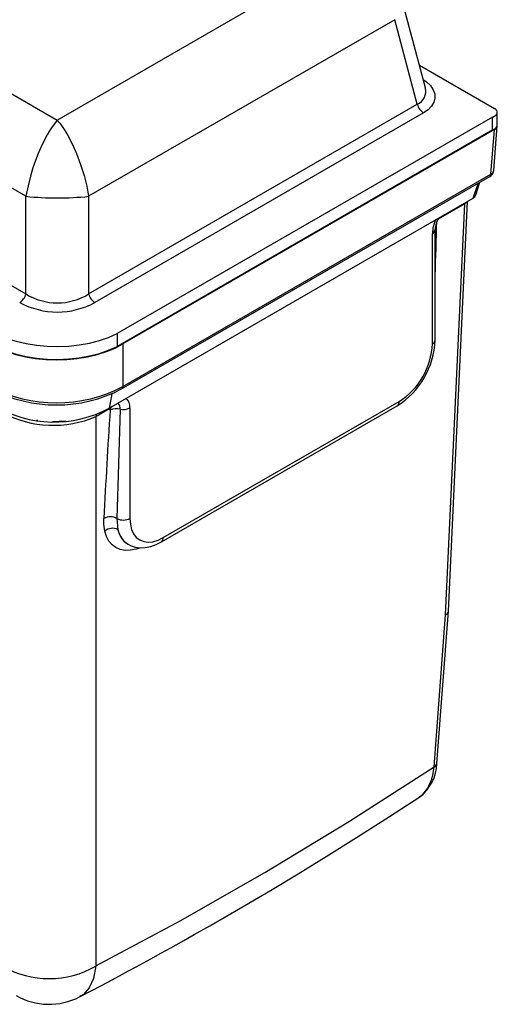
# Paper-space layout '_Isometric' of a CAD drawing. Units: millimetres. Extents: x -215 to 216, y -329 to 141.
# Drawn here: x 64 to 216, y -329 to -16 of the extents above; entities that cross this region are included whole.
import ezdxf

# ---------------------------------------------------------------- set-up
doc = ezdxf.new("R2010")
doc.units = ezdxf.units.MM

psp = doc.layouts.new('_Isometric')

# ---------------------------------------------------------------- linework, layer by layer
at = {"color": 7, "linetype": 'Continuous', "lineweight": 25}
for p, q in [((-153.86, 85.08), (76.37, -47.83)), ((66.4, -72.08), (-174.46, 66.97)), ((-188.82, 44.19), (66.4, -103.14)), ((76.37, -47.83), (168.36, 5.28)), ((193.4, -37.55), (186.66, -12.28)), ((183.64, -15.9), (86.33, -72.08)), ((190.82, -42.82), (183.64, -15.9)), ((191.48, -30.37), (215.38, -44.16)), ((86.33, -103.14), (190.82, -42.82)), ((192.81, -45.59), (88.33, -105.9)), ((214.77, -46.89), (95.41, -115.79)), ((214.77, -50.97), (214.77, -46.89)), ((216.26, -49.47), (216.26, -45.39)), ((215.14, -63.88), (216.26, -49.72)), ((214.77, -50.97), (95.41, -119.87)), ((215.38, -50.86), (97.22, -119.08)), ((214.26, -65.05), (215.38, -50.86)), ((97.22, -132.62), (214.26, -65.05)), ((96.81, -133.4), (213.85, -65.83)), ((208.55, -72.71), (210.14, -67.97)), ((209.41, -71.64), (210.76, -67.61)), ((66.4, -103.14), (66.4, -72.08)), ((86.33, -72.08), (86.33, -103.14)), ((92.87, -139.49), (208.55, -72.71)), ((205.93, -74.51), (197.47, -79.4)), ((199.84, -205.28), (205.93, -74.51)), ((200.71, -204.1), (206.79, -73.72)), ((195.62, -119.06), (195.62, -83.9)), ((196.5, -117.84), (196.5, -82.68)), ((95.41, -115.79), (95.41, -119.87)), ((97.22, -119.08), (97.22, -132.62)), ((93.65, -134.96), (92.87, -139.49)), ((110.06, -180.7), (185.01, -137.43)), ((93.14, -139.63), (90.25, -141.29)), ((93.26, -139.26), (93.14, -139.63)), ((96.31, -139.82), (95.32, -174.64)), ((95.58, -137.93), (95.67, -137.96)), ((99.45, -139.42), (99.45, -174.58)), ((109.44, -182.08), (184.39, -138.81)), ((70.15, -143.47), (69.78, -143.41)), ((78.94, -143.67), (74.86, -143.82)), ((88.65, -142.18), (88.65, -316.99)), ((95.32, -174.64), (95.65, -178.17)), ((98.6, -182.63), (98.94, -182.82)), ((196.17, -253.67), (199.84, -205.28)), ((197.04, -252.55), (200.71, -204.13))]:
    psp.add_line(p, q, dxfattribs=at)
at = {"color": 7, "linetype": 'Continuous', "lineweight": 25, "flags": 128}
for points in [[(192.7, -34.92), (193.78, -35.69), (195.02, -36.88), (195.88, -38.17), (196.36, -39.5), (196.43, -40.85), (196.1, -42.18), (195.37, -43.43), (194.26, -44.58), (192.81, -45.59)], [(214.77, -46.89), (215.32, -46.65), (215.76, -46.35), (216.07, -46), (216.24, -45.61), (216.25, -45.22), (216.1, -44.83), (215.81, -44.47), (215.38, -44.16)], [(76.37, -47.83), (75.42, -49.03), (74.75, -49.97), (73.92, -51.26), (73.18, -52.5), (72.1, -54.51), (71.13, -56.52), (70.28, -58.48), (69.4, -60.75), (68.63, -63.01), (67.95, -65.22), (67.06, -68.72), (66.4, -72.08)], [(76.37, -47.83), (77.19, -48.86), (77.92, -49.88), (78.55, -50.84), (79.1, -51.72), (79.56, -52.5), (80.64, -54.51), (81.6, -56.52), (82.45, -58.48), (83.77, -61.99), (84.86, -65.49), (85.71, -68.87), (86.33, -72.08)], [(206.52, -73.88), (206.29, -74.22), (205.93, -74.51)], [(205.97, -74.2), (205.96, -74.26), (205.93, -74.51)], [(54.95, -114.83), (57.51, -116.15), (60.31, -117.29), (63.32, -118.24), (66.49, -118.98), (69.78, -119.51), (73.16, -119.81), (76.57, -119.89), (79.98, -119.75), (83.34, -119.38), (86.6, -118.79), (89.73, -117.99), (92.68, -116.98), (95.41, -115.79)], [(54.95, -118.91), (57.51, -120.23), (60.31, -121.37), (63.32, -122.32), (66.49, -123.06), (69.78, -123.59), (73.16, -123.89), (76.57, -123.98), (79.98, -123.83), (83.34, -123.46), (86.6, -122.87), (89.73, -122.07), (92.68, -121.07), (95.41, -119.87)], [(54.95, -119.08), (57.46, -120.37), (60.19, -121.49), (63.13, -122.43), (66.22, -123.17), (69.44, -123.71), (72.74, -124.03), (76.08, -124.14), (79.43, -124.03), (82.73, -123.71), (85.95, -123.17), (89.04, -122.43), (91.98, -121.49), (94.71, -120.37), (97.22, -119.08)], [(90.37, -140.71), (90.33, -140.8), (90.25, -141.29)], [(93.79, -138.95), (93.54, -139.18), (93.14, -139.63)], [(93.17, -140.1), (93.17, -139.82), (93.14, -139.63)], [(90.25, -141.29), (89.36, -141.8), (88.65, -142.18)], [(91.49, -178.64), (91.19, -176.45), (91.18, -174.57)], [(99.45, -174.58), (99.59, -176.42), (99.97, -178.06), (100.61, -179.47), (101.48, -180.61), (102.56, -181.45), (103.83, -181.96), (105.25, -182.15), (106.78, -182), (108.4, -181.51), (110.06, -180.7)], [(102.49, -184), (101.44, -184.34), (99.63, -184.7), (97.94, -184.75), (96.38, -184.47), (94.99, -183.88), (93.79, -182.98), (92.79, -181.79), (92.02, -180.34), (91.49, -178.64)], [(98.9, -182.75), (99.6, -183.16), (101.1, -183.68), (102.68, -183.91), (104.34, -183.86), (106.06, -183.52), (107.83, -182.89), (109.44, -182.08)], [(88.65, -316.99), (115.46, -302.61), (142.34, -287.24), (169.25, -270.93), (196.17, -253.67)], [(191.56, -263.12), (192.59, -262.39), (194.2, -260.46), (195.48, -257.6), (195.92, -255.77), (196.17, -253.67)], [(83.46, -326.81), (87.8, -324.54), (92.4, -322.12), (96.14, -320.12), (99.03, -318.57), (101.39, -317.29), (103.74, -316.01), (106.08, -314.73), (109.29, -312.96), (112.5, -311.18), (115.83, -309.32), (119.9, -307.02), (124.86, -304.2), (130.64, -300.87), (137.24, -297.02), (144.66, -292.62), (152.9, -287.65), (161.8, -282.19), (171.49, -276.12), (181.97, -269.44), (191.59, -263.16)], [(88.65, -316.99), (87.89, -320.95), (86.49, -323.98), (84.64, -326.04), (83.4, -326.73)]]:
    psp.add_lwpolyline(points, dxfattribs=at)
at = {"color": 7, "linetype": 'Continuous', "lineweight": 25}
for centre, radius, start, end in [((189.11, -38.73), 4.43, 292.6593, 15.4196), ((195.36, -41.65), 4.69, 194.5185, 237.1078), ((214.44, -49.15), 1.85, 280.2926, 349.8917), ((214.82, -49.54), 1.44, 293.1543, 358.7164), ((212.6, -63.61), 2.55, 299.3736, 354.0175), ((213.33, -65.06), 0.931, 304.1038, 0.3505), ((213.77, -63.79), 1.36, 291.2434, 356.2735), ((207.58, -71.04), 1.93, 300.3193, 341.9272), ((76.37, 18.66), 91.29, 263.7317, 276.2683), ((205.27, -84.09), 9.65, 151.0068, 178.918), ((202.65, -82.7), 6.15, 142.0421, 179.8424), ((-1445.62, -38.52), 1643.17, 357.95131, 358.54838), ((195.01, -82.54), 1.49, 294.0863, 354.8713), ((61.86, -101.97), 4.69, 302.8922, 345.4815), ((76.37, -87.31), 18.71, 237.8078, 302.1922), ((90.87, -101.97), 4.69, 194.5185, 237.1078), ((76.37, -83.59), 25.32, 241.8076, 298.1924), ((170.56, -116.84), 25.96, 302.1991, 357.8005), ((195.06, -117.73), 1.45, 292.9327, 355.7472), ((172.76, -118.11), 22.88, 302.3869, 357.6131), ((76.08, -92.36), 45.47, 242.303, 297.697), ((76.08, -93.77), 44.72, 242.3889, 297.6111), ((96.29, -132.63), 0.931, 304.1236, 0.349), ((95.82, -139.05), 3.65, 354.165, 48.3922), ((183.59, -137.62), 1.44, 304.0564, 7.2558), ((75.27, -106.76), 37.16, 239.287, 298.2743), ((1937.01, -263.91), 1847.99, 176.15851, 177.22889), ((95.11, -144.13), 4.47, 74.4052, 115.685), ((94.26, -139.49), 2.08, 350.6313, 47.1572), ((97.33, -135.28), 4.66, 257.4331, 297.2069), ((75.06, -110.33), 34.63, 242.3498, 293.1062), ((90.66, -142.33), 2.02, 152.2012, 175.7928), ((93.18, -178.54), 4.45, 61.3142, 116.7681), ((97.33, -170.45), 4.64, 244.3157, 297.2711), ((93.92, -181.45), 3.72, 62.1146, 130.7929), ((102.82, -176.59), 7.34, 192.3619, 237.6129), ((101.88, -177.22), 6.3, 188.6675, 239.0973), ((108.63, -180.89), 1.44, 304.0396, 7.2575), ((199.22, -203.91), 1.5, 294.1056, 352.8109), ((183.26, -252.18), 13.79, 307.1317, 358.4759), ((195.59, -252.32), 1.47, 293.1656, 351.183), ((73.75, -291.43), 29.59, 240.0757, 300.237), ((73.77, -308.18), 21, 240.0157, 297.4274)]:
    psp.add_arc(centre, radius, start, end, dxfattribs=at)

doc.saveas('drawing.dxf')
